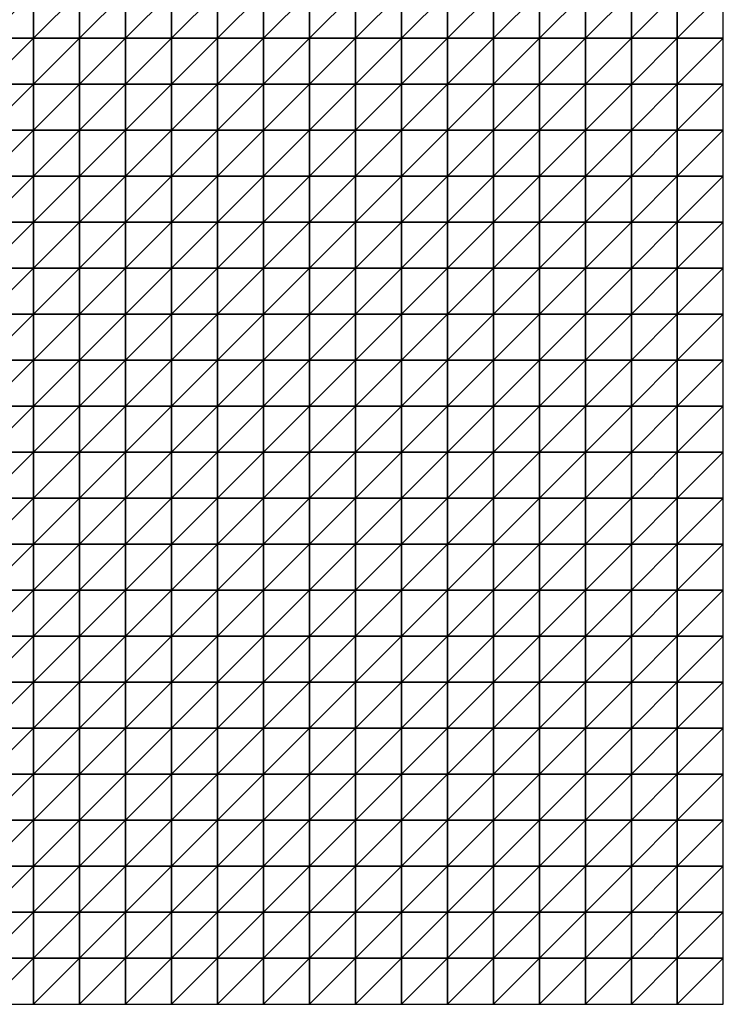
# Model space of a CAD drawing. Units: metres. Extents: x -5 to 5, y -5 to 5.
# Drawn here: x 2.45 to 5, y -5 to -1.43 of the extents above; entities that cross this region are included whole.
import ezdxf

# ---------------------------------------------------------------- set-up
doc = ezdxf.new("R2010")
doc.units = ezdxf.units.M
doc.layers.add('72_OFML_INSERT', color=7, linetype='Continuous')
doc.layers.add('72_OFML_ROOM4_D3_R4_GROUND', color=7, linetype='Continuous')

# ---------------------------------------------------------------- blocks, each defined once
blk = doc.blocks.new('72OFML_ROOM431332511500000')
mesh = blk.add_polyface()
corners = [(7, -6.3333), (7, -6.1667), (6.8333, -6.3333), (7, -6.5), (6.8333, -6.5), (7, -6.6667), (6.8333, -6.6667), (7, -6.8333), (6.8333, -6.8333), (6.8333, -7), (7, -7), (6.8333, -7.1667), (7, -7.1667), (6.8333, -7.3333), (7, -7.3333), (6.8333, -7.5), (7, -7.5), (7.1667, -6.3333), (7.1667, -6.5), (7.1667, -6.6667), (7.1667, -6.8333), (7.1667, -7), (7.1667, -7.1667), (7.1667, -7.3333), (7.1667, -7.5), (7.3333, -6.3333), (7.3333, -6.1667), (7.3333, -6.5), (7.3333, -6.6667), (7.3333, -6.8333), (7.3333, -7), (7.3333, -7.1667), (7.3333, -7.3333), (7.3333, -7.5), (7.5, -6.3333), (7.5, -6.1667), (7.5, -6.5), (7.5, -6.6667), (7.5, -6.8333), (7.5, -7), (7.5, -7.1667), (7.5, -7.3333), (7.5, -7.5)]
mesh.append_faces([[corners[k] for k in face] for face in [(9, 7, 8), (11, 10, 9), (13, 12, 11), (15, 14, 13), (3, 17, 0), (5, 18, 3), (7, 19, 5), (10, 20, 7), (12, 21, 10), (14, 22, 12), (16, 23, 14), (18, 25, 17), (19, 27, 18), (20, 28, 19), (21, 29, 20), (22, 30, 21), (23, 31, 22), (24, 32, 23), (27, 34, 25), (28, 36, 27), (29, 37, 28), (30, 38, 29), (31, 39, 30), (32, 40, 31), (33, 41, 32)]], dxfattribs={"vtx0": -1})
mesh.append_faces([[corners[k] for k in face] for face in [(0, 1, 2), (3, 0, 4), (5, 3, 6), (7, 5, 8), (10, 7, 9), (12, 10, 11), (14, 12, 13), (16, 14, 15), (18, 17, 3), (19, 18, 5), (20, 19, 7), (21, 20, 10), (22, 21, 12), (23, 22, 14), (24, 23, 16), (25, 26, 17), (27, 25, 18), (28, 27, 19), (29, 28, 20), (30, 29, 21), (31, 30, 22), (32, 31, 23), (33, 32, 24), (34, 35, 25), (36, 34, 27), (37, 36, 28), (38, 37, 29), (39, 38, 30), (40, 39, 31), (41, 40, 32), (42, 41, 33)]], dxfattribs={"vtx1": -1})
mesh = blk.add_polyface()
corners = [(7.6667, -6.3333), (7.6667, -6.1667), (7.5, -6.3333), (7.5, -6.5), (7.6667, -6.5), (7.5, -6.6667), (7.6667, -6.6667), (7.5, -6.8333), (7.6667, -6.8333), (7.5, -7), (7.8333, -6.3333), (7.8333, -6.1667), (7.8333, -6.5), (7.8333, -6.6667), (7.8333, -6.8333), (7.6667, -7), (8, -6.3333), (8, -6.1667), (8, -6.5), (8, -6.6667), (8, -6.8333), (7.8333, -7), (8.1667, -6.3333), (8.1667, -6.1667), (8.1667, -6.5), (8.1667, -6.6667), (8.1667, -6.8333), (8.3333, -6.3333), (8.3333, -6.1667), (8.3333, -6.5), (8.3333, -6.6667), (8.3333, -6.8333), (8.5, -6.3333), (8.5, -6.1667), (8.5, -6.5), (8.5, -6.6667), (8.5, -6.8333), (8.6667, -6.3333), (8.6667, -6.1667), (8.6667, -6.5), (8.6667, -6.6667), (8.6667, -6.8333), (8.8333, -6.3333), (8.8333, -6.5), (8.8333, -6.6667), (8.6667, -7), (8.8333, -6.8333)]
mesh.append_faces([[corners[k] for k in face] for face in [(3, 0, 2), (5, 4, 3), (7, 6, 5), (9, 8, 7), (4, 10, 0), (6, 12, 4), (8, 13, 6), (15, 14, 8), (12, 16, 10), (13, 18, 12), (14, 19, 13), (21, 20, 14), (18, 22, 16), (19, 24, 18), (20, 25, 19), (24, 27, 22), (25, 29, 24), (26, 30, 25), (29, 32, 27), (30, 34, 29), (31, 35, 30), (34, 37, 32), (35, 39, 34), (36, 40, 35), (39, 42, 37), (40, 43, 39), (41, 44, 40), (45, 46, 41)]], dxfattribs={"vtx0": -1})
mesh.append_faces([[corners[k] for k in face] for face in [(0, 1, 2), (4, 0, 3), (6, 4, 5), (8, 6, 7), (10, 11, 0), (12, 10, 4), (13, 12, 6), (14, 13, 8), (16, 17, 10), (18, 16, 12), (19, 18, 13), (20, 19, 14), (22, 23, 16), (24, 22, 18), (25, 24, 19), (26, 25, 20), (27, 28, 22), (29, 27, 24), (30, 29, 25), (31, 30, 26), (32, 33, 27), (34, 32, 29), (35, 34, 30), (36, 35, 31), (37, 38, 32), (39, 37, 34), (40, 39, 35), (41, 40, 36)]], dxfattribs={"vtx1": -1})
mesh = blk.add_polyface()
corners = [(8.8333, -6.3333), (8.8333, -6.1667), (8.6667, -6.3333), (8.8333, -6.5), (8.6667, -6.5), (8.8333, -6.6667), (8.6667, -6.6667), (8.8333, -6.8333), (8.6667, -6.8333), (9, -6.3333), (9, -6.1667), (9, -6.5), (9, -6.6667), (9, -6.8333), (9.1667, -6.3333), (9.1667, -6.1667), (9.1667, -6.5), (9.1667, -6.6667), (9.1667, -6.8333), (9.3333, -6.3333), (9.3333, -6.1667), (9.3333, -6.5), (9.3333, -6.6667), (9.3333, -6.8333), (9.5, -6.3333), (9.5, -6.1667), (9.5, -6.5), (9.5, -6.6667), (9.5, -6.8333), (9.3333, -7), (9.6667, -6.3333), (9.6667, -6.1667), (9.6667, -6.5), (9.6667, -6.6667), (9.6667, -6.8333), (9.5, -7), (9.8333, -6.3333), (9.8333, -6.1667), (9.8333, -6.5), (9.8333, -6.6667), (9.8333, -6.8333), (9.6667, -7), (10, -6.3333), (10, -6.1667), (10, -6.5), (10, -6.6667), (10, -6.8333), (9.8333, -7)]
mesh.append_faces([[corners[k] for k in face] for face in [(3, 9, 0), (5, 11, 3), (7, 12, 5), (11, 14, 9), (12, 16, 11), (13, 17, 12), (16, 19, 14), (17, 21, 16), (18, 22, 17), (21, 24, 19), (22, 26, 21), (23, 27, 22), (29, 28, 23), (26, 30, 24), (27, 32, 26), (28, 33, 27), (35, 34, 28), (32, 36, 30), (33, 38, 32), (34, 39, 33), (41, 40, 34), (38, 42, 36), (39, 44, 38), (40, 45, 39), (47, 46, 40)]], dxfattribs={"vtx0": -1})
mesh.append_faces([[corners[k] for k in face] for face in [(0, 1, 2), (3, 0, 4), (5, 3, 6), (7, 5, 8), (9, 10, 0), (11, 9, 3), (12, 11, 5), (13, 12, 7), (14, 15, 9), (16, 14, 11), (17, 16, 12), (18, 17, 13), (19, 20, 14), (21, 19, 16), (22, 21, 17), (23, 22, 18), (24, 25, 19), (26, 24, 21), (27, 26, 22), (28, 27, 23), (30, 31, 24), (32, 30, 26), (33, 32, 27), (34, 33, 28), (36, 37, 30), (38, 36, 32), (39, 38, 33), (40, 39, 34), (42, 43, 36), (44, 42, 38), (45, 44, 39), (46, 45, 40)]], dxfattribs={"vtx1": -1})
mesh = blk.add_polyface()
corners = [(7.6667, -7), (7.6667, -6.8333), (7.5, -7), (7.5, -7.1667), (7.6667, -7.1667), (7.5, -7.3333), (7.6667, -7.3333), (7.5, -7.5), (7.6667, -7.5), (7.8333, -7), (7.8333, -6.8333), (7.8333, -7.1667), (7.8333, -7.3333), (7.8333, -7.5), (8, -7), (8, -6.8333), (8, -7.1667), (8, -7.3333), (8, -7.5), (8.1667, -6.8333), (8.1667, -7), (8.1667, -7.1667), (8.1667, -7.3333), (8.1667, -7.5), (8.3333, -6.8333), (8.3333, -7), (8.3333, -7.1667), (8.3333, -7.3333), (8.3333, -7.5), (8.5, -6.8333), (8.5, -7), (8.5, -7.1667), (8.5, -7.3333), (8.5, -7.5), (8.6667, -6.8333), (8.6667, -7), (8.6667, -7.1667), (8.6667, -7.3333), (8.6667, -7.5), (8.8333, -7), (8.8333, -7.1667), (8.8333, -7.3333)]
mesh.append_faces([[corners[k] for k in face] for face in [(3, 0, 2), (5, 4, 3), (7, 6, 5), (4, 9, 0), (6, 11, 4), (8, 12, 6), (11, 14, 9), (12, 16, 11), (13, 17, 12), (14, 19, 15), (16, 20, 14), (17, 21, 16), (18, 22, 17), (20, 24, 19), (21, 25, 20), (22, 26, 21), (23, 27, 22), (25, 29, 24), (26, 30, 25), (27, 31, 26), (28, 32, 27), (30, 34, 29), (31, 35, 30), (32, 36, 31), (33, 37, 32), (36, 39, 35), (37, 40, 36), (38, 41, 37)]], dxfattribs={"vtx0": -1})
mesh.append_faces([[corners[k] for k in face] for face in [(0, 1, 2), (4, 0, 3), (6, 4, 5), (8, 6, 7), (9, 10, 0), (11, 9, 4), (12, 11, 6), (13, 12, 8), (14, 15, 9), (16, 14, 11), (17, 16, 12), (18, 17, 13), (20, 19, 14), (21, 20, 16), (22, 21, 17), (23, 22, 18), (25, 24, 20), (26, 25, 21), (27, 26, 22), (28, 27, 23), (30, 29, 25), (31, 30, 26), (32, 31, 27), (33, 32, 28), (35, 34, 30), (36, 35, 31), (37, 36, 32), (38, 37, 33)]], dxfattribs={"vtx1": -1})
mesh = blk.add_polyface()
corners = [(8.8333, -7), (8.8333, -6.8333), (8.6667, -7), (8.8333, -7.1667), (8.6667, -7.1667), (8.8333, -7.3333), (8.6667, -7.3333), (8.8333, -7.5), (8.6667, -7.5), (9, -6.8333), (9, -7), (9, -7.1667), (9, -7.3333), (9, -7.5), (9.1667, -6.8333), (9.1667, -7), (9.1667, -7.1667), (9.1667, -7.3333), (9.1667, -7.5), (9.3333, -6.8333), (9.3333, -7), (9.3333, -7.1667), (9.3333, -7.3333), (9.3333, -7.5), (9.5, -7), (9.5, -6.8333), (9.5, -7.1667), (9.5, -7.3333), (9.5, -7.5), (9.6667, -7), (9.6667, -6.8333), (9.6667, -7.1667), (9.6667, -7.3333), (9.6667, -7.5), (9.8333, -7), (9.8333, -6.8333), (9.8333, -7.1667), (9.8333, -7.3333), (9.8333, -7.5), (10, -7), (10, -6.8333), (10, -7.1667), (10, -7.3333), (10, -7.5)]
mesh.append_faces([[corners[k] for k in face] for face in [(0, 9, 1), (3, 10, 0), (5, 11, 3), (7, 12, 5), (10, 14, 9), (11, 15, 10), (12, 16, 11), (13, 17, 12), (15, 19, 14), (16, 20, 15), (17, 21, 16), (18, 22, 17), (21, 24, 20), (22, 26, 21), (23, 27, 22), (26, 29, 24), (27, 31, 26), (28, 32, 27), (31, 34, 29), (32, 36, 31), (33, 37, 32), (36, 39, 34), (37, 41, 36), (38, 42, 37)]], dxfattribs={"vtx0": -1})
mesh.append_faces([[corners[k] for k in face] for face in [(0, 1, 2), (3, 0, 4), (5, 3, 6), (7, 5, 8), (10, 9, 0), (11, 10, 3), (12, 11, 5), (13, 12, 7), (15, 14, 10), (16, 15, 11), (17, 16, 12), (18, 17, 13), (20, 19, 15), (21, 20, 16), (22, 21, 17), (23, 22, 18), (24, 25, 20), (26, 24, 21), (27, 26, 22), (28, 27, 23), (29, 30, 24), (31, 29, 26), (32, 31, 27), (33, 32, 28), (34, 35, 29), (36, 34, 31), (37, 36, 32), (38, 37, 33), (39, 40, 34), (41, 39, 36), (42, 41, 37), (43, 42, 38)]], dxfattribs={"vtx1": -1})
mesh = blk.add_polyface()
corners = [(6.3333, -7.6667), (6.3333, -7.5), (6.1667, -7.6667), (6.3333, -7.8333), (6.1667, -7.8333), (6.3333, -8), (6.1667, -8), (6.5, -7.5), (6.5, -7.6667), (6.5, -7.8333), (6.5, -8), (6.3333, -8.1667), (6.6667, -7.5), (6.6667, -7.6667), (6.6667, -7.8333), (6.6667, -8), (6.5, -8.1667), (6.6667, -8.1667), (6.8333, -7.5), (6.8333, -7.6667), (6.8333, -7.8333), (6.8333, -8), (6.8333, -8.1667), (7, -7.5), (7, -7.6667), (7, -7.8333), (7, -8), (7.1667, -7.5), (7.1667, -7.6667), (7.1667, -7.8333), (7.1667, -8), (7, -8.1667), (7.1667, -8.1667), (7.3333, -7.5), (7.3333, -7.6667), (7.3333, -7.8333), (7.3333, -8), (7.3333, -8.1667), (7.5, -7.5), (7.5, -7.6667), (7.5, -7.8333), (7.5, -8), (7.5, -8.1667)]
mesh.append_faces([[corners[k] for k in face] for face in [(0, 7, 1), (3, 8, 0), (5, 9, 3), (11, 10, 5), (8, 12, 7), (9, 13, 8), (10, 14, 9), (16, 15, 10), (13, 18, 12), (14, 19, 13), (15, 20, 14), (17, 21, 15), (19, 23, 18), (20, 24, 19), (21, 25, 20), (22, 26, 21), (24, 27, 23), (25, 28, 24), (26, 29, 25), (31, 30, 26), (28, 33, 27), (29, 34, 28), (30, 35, 29), (32, 36, 30), (34, 38, 33), (35, 39, 34), (36, 40, 35), (37, 41, 36)]], dxfattribs={"vtx0": -1})
mesh.append_faces([[corners[k] for k in face] for face in [(0, 1, 2), (3, 0, 4), (5, 3, 6), (8, 7, 0), (9, 8, 3), (10, 9, 5), (13, 12, 8), (14, 13, 9), (15, 14, 10), (17, 15, 16), (19, 18, 13), (20, 19, 14), (21, 20, 15), (22, 21, 17), (24, 23, 19), (25, 24, 20), (26, 25, 21), (28, 27, 24), (29, 28, 25), (30, 29, 26), (32, 30, 31), (34, 33, 28), (35, 34, 29), (36, 35, 30), (37, 36, 32), (39, 38, 34), (40, 39, 35), (41, 40, 36), (42, 41, 37)]], dxfattribs={"vtx1": -1})
mesh = blk.add_polyface()
corners = [(7.5, -7.6667), (7.6667, -7.5), (7.5, -7.5), (7.6667, -7.6667), (7.5, -7.8333), (7.6667, -7.8333), (7.5, -8), (7.6667, -8), (7.5, -8.1667), (7.8333, -7.5), (7.8333, -7.6667), (7.8333, -7.8333), (7.8333, -8), (7.6667, -8.1667), (7.8333, -8.1667), (8, -7.5), (8, -7.6667), (8, -7.8333), (8, -8), (8, -8.1667), (8.1667, -7.5), (8.1667, -7.6667), (8.1667, -7.8333), (8.1667, -8), (8.3333, -7.5), (8.3333, -7.6667), (8.3333, -7.8333), (8.3333, -8), (8.1667, -8.1667), (8.3333, -8.1667), (8.5, -7.5), (8.5, -7.6667), (8.5, -7.8333), (8.5, -8), (8.6667, -7.5), (8.6667, -7.6667), (8.6667, -7.8333), (8.6667, -8), (8.5, -8.1667), (8.8333, -7.5), (8.8333, -7.6667), (8.8333, -7.8333), (8.6667, -8.1667), (8.8333, -8)]
mesh.append_faces([[corners[k] for k in face] for face in [(0, 1, 2), (4, 3, 0), (6, 5, 4), (8, 7, 6), (3, 9, 1), (5, 10, 3), (7, 11, 5), (13, 12, 7), (10, 15, 9), (11, 16, 10), (12, 17, 11), (14, 18, 12), (16, 20, 15), (17, 21, 16), (18, 22, 17), (19, 23, 18), (21, 24, 20), (22, 25, 21), (23, 26, 22), (28, 27, 23), (25, 30, 24), (26, 31, 25), (27, 32, 26), (29, 33, 27), (31, 34, 30), (32, 35, 31), (33, 36, 32), (38, 37, 33), (35, 39, 34), (36, 40, 35), (37, 41, 36), (42, 43, 37)]], dxfattribs={"vtx0": -1})
mesh.append_faces([[corners[k] for k in face] for face in [(3, 1, 0), (5, 3, 4), (7, 5, 6), (10, 9, 3), (11, 10, 5), (12, 11, 7), (14, 12, 13), (16, 15, 10), (17, 16, 11), (18, 17, 12), (19, 18, 14), (21, 20, 16), (22, 21, 17), (23, 22, 18), (25, 24, 21), (26, 25, 22), (27, 26, 23), (29, 27, 28), (31, 30, 25), (32, 31, 26), (33, 32, 27), (35, 34, 31), (36, 35, 32), (37, 36, 33)]], dxfattribs={"vtx1": -1})
mesh = blk.add_polyface()
corners = [(8.8333, -7.6667), (8.8333, -7.5), (8.6667, -7.6667), (8.8333, -7.8333), (8.6667, -7.8333), (8.8333, -8), (8.6667, -8), (8.8333, -8.1667), (8.6667, -8.1667), (8.8333, -8.3333), (8.6667, -8.3333), (8.8333, -8.5), (8.6667, -8.5), (8.8333, -8.6667), (8.6667, -8.6667), (8.6667, -8.8333), (9, -7.5), (9, -7.6667), (9, -7.8333), (9, -8), (9, -8.1667), (9, -8.3333), (9, -8.5), (9, -8.6667), (8.8333, -8.8333), (9.1667, -7.5), (9.1667, -7.6667), (9.1667, -7.8333), (9.1667, -8), (9.1667, -8.1667), (9.1667, -8.3333), (9.1667, -8.5), (9.1667, -8.6667), (9, -8.8333), (9.3333, -7.5), (9.3333, -7.6667), (9.3333, -7.8333), (9.3333, -8), (9.3333, -8.1667), (9.3333, -8.3333), (9.3333, -8.5), (9.3333, -8.6667), (9.1667, -8.8333), (9.5, -7.5), (9.5, -7.6667), (9.5, -7.8333)]
mesh.append_faces([[corners[k] for k in face] for face in [(15, 13, 14), (0, 16, 1), (3, 17, 0), (5, 18, 3), (7, 19, 5), (9, 20, 7), (11, 21, 9), (13, 22, 11), (24, 23, 13), (17, 25, 16), (18, 26, 17), (19, 27, 18), (20, 28, 19), (21, 29, 20), (22, 30, 21), (23, 31, 22), (33, 32, 23), (26, 34, 25), (27, 35, 26), (28, 36, 27), (29, 37, 28), (30, 38, 29), (31, 39, 30), (32, 40, 31), (42, 41, 32), (35, 43, 34), (36, 44, 35), (37, 45, 36)]], dxfattribs={"vtx0": -1})
mesh.append_faces([[corners[k] for k in face] for face in [(0, 1, 2), (3, 0, 4), (5, 3, 6), (7, 5, 8), (9, 7, 10), (11, 9, 12), (13, 11, 14), (17, 16, 0), (18, 17, 3), (19, 18, 5), (20, 19, 7), (21, 20, 9), (22, 21, 11), (23, 22, 13), (26, 25, 17), (27, 26, 18), (28, 27, 19), (29, 28, 20), (30, 29, 21), (31, 30, 22), (32, 31, 23), (35, 34, 26), (36, 35, 27), (37, 36, 28), (38, 37, 29), (39, 38, 30), (40, 39, 31), (41, 40, 32)]], dxfattribs={"vtx1": -1})
mesh = blk.add_polyface()
corners = [(9.5, -7.6667), (9.5, -7.5), (9.3333, -7.6667), (9.5, -7.8333), (9.3333, -7.8333), (9.5, -8), (9.3333, -8), (9.3333, -8.1667), (9.5, -8.1667), (9.3333, -8.3333), (9.5, -8.3333), (9.3333, -8.5), (9.5, -8.5), (9.3333, -8.6667), (9.5, -8.6667), (9.3333, -8.8333), (9.6667, -7.5), (9.6667, -7.6667), (9.6667, -7.8333), (9.6667, -8), (9.6667, -8.1667), (9.6667, -8.3333), (9.6667, -8.5), (9.6667, -8.6667), (9.5, -8.8333), (9.8333, -7.5), (9.8333, -7.6667), (9.8333, -7.8333), (9.8333, -8), (9.8333, -8.1667), (9.8333, -8.3333), (9.8333, -8.5), (9.8333, -8.6667), (9.6667, -8.8333), (10, -7.5), (10, -7.6667), (10, -7.8333), (10, -8), (10, -8.1667), (10, -8.3333), (10, -8.5), (10, -8.6667), (9.8333, -8.8333)]
mesh.append_faces([[corners[k] for k in face] for face in [(7, 5, 6), (9, 8, 7), (11, 10, 9), (13, 12, 11), (15, 14, 13), (0, 16, 1), (3, 17, 0), (5, 18, 3), (8, 19, 5), (10, 20, 8), (12, 21, 10), (14, 22, 12), (24, 23, 14), (17, 25, 16), (18, 26, 17), (19, 27, 18), (20, 28, 19), (21, 29, 20), (22, 30, 21), (23, 31, 22), (33, 32, 23), (26, 34, 25), (27, 35, 26), (28, 36, 27), (29, 37, 28), (30, 38, 29), (31, 39, 30), (32, 40, 31), (42, 41, 32)]], dxfattribs={"vtx0": -1})
mesh.append_faces([[corners[k] for k in face] for face in [(0, 1, 2), (3, 0, 4), (5, 3, 6), (8, 5, 7), (10, 8, 9), (12, 10, 11), (14, 12, 13), (17, 16, 0), (18, 17, 3), (19, 18, 5), (20, 19, 8), (21, 20, 10), (22, 21, 12), (23, 22, 14), (26, 25, 17), (27, 26, 18), (28, 27, 19), (29, 28, 20), (30, 29, 21), (31, 30, 22), (32, 31, 23), (35, 34, 26), (36, 35, 27), (37, 36, 28), (38, 37, 29), (39, 38, 30), (40, 39, 31), (41, 40, 32)]], dxfattribs={"vtx1": -1})
mesh = blk.add_polyface()
corners = [(6.3333, -8.1667), (6.3333, -8), (6.1667, -8.1667), (6.3333, -8.3333), (6.1667, -8.3333), (6.3333, -8.5), (6.1667, -8.5), (6.3333, -8.6667), (6.1667, -8.6667), (6.5, -8.1667), (6.5, -8), (6.5, -8.3333), (6.5, -8.5), (6.5, -8.6667), (6.3333, -8.8333), (6.6667, -8.1667), (6.6667, -8.3333), (6.6667, -8.5), (6.6667, -8.6667), (6.5, -8.8333), (6.8333, -8.1667), (6.8333, -8.3333), (6.8333, -8.5), (6.8333, -8.6667), (6.6667, -8.8333), (7, -8.1667), (7, -8), (7, -8.3333), (7, -8.5), (7, -8.6667), (6.8333, -8.8333), (7.1667, -8.1667), (7.1667, -8.3333), (7.1667, -8.5), (7.1667, -8.6667), (7, -8.8333), (7.1667, -8.8333), (7.3333, -8.1667), (7.3333, -8.3333), (7.3333, -8.5), (7.3333, -8.6667), (7.5, -8.1667), (7.5, -8.3333), (7.5, -8.5), (7.5, -8.6667), (7.3333, -8.8333)]
mesh.append_faces([[corners[k] for k in face] for face in [(3, 9, 0), (5, 11, 3), (7, 12, 5), (14, 13, 7), (11, 15, 9), (12, 16, 11), (13, 17, 12), (19, 18, 13), (16, 20, 15), (17, 21, 16), (18, 22, 17), (24, 23, 18), (21, 25, 20), (22, 27, 21), (23, 28, 22), (30, 29, 23), (27, 31, 25), (28, 32, 27), (29, 33, 28), (35, 34, 29), (32, 37, 31), (33, 38, 32), (34, 39, 33), (36, 40, 34), (38, 41, 37), (39, 42, 38), (40, 43, 39), (45, 44, 40)]], dxfattribs={"vtx0": -1})
mesh.append_faces([[corners[k] for k in face] for face in [(0, 1, 2), (3, 0, 4), (5, 3, 6), (7, 5, 8), (9, 10, 0), (11, 9, 3), (12, 11, 5), (13, 12, 7), (16, 15, 11), (17, 16, 12), (18, 17, 13), (21, 20, 16), (22, 21, 17), (23, 22, 18), (25, 26, 20), (27, 25, 21), (28, 27, 22), (29, 28, 23), (32, 31, 27), (33, 32, 28), (34, 33, 29), (36, 34, 35), (38, 37, 32), (39, 38, 33), (40, 39, 34), (42, 41, 38), (43, 42, 39), (44, 43, 40)]], dxfattribs={"vtx1": -1})
mesh = blk.add_polyface()
corners = [(7.6667, -8.1667), (7.6667, -8), (7.5, -8.1667), (7.5, -8.3333), (7.6667, -8.3333), (7.5, -8.5), (7.6667, -8.5), (7.5, -8.6667), (7.6667, -8.6667), (7.5, -8.8333), (7.8333, -8.1667), (7.8333, -8.3333), (7.8333, -8.5), (7.8333, -8.6667), (7.6667, -8.8333), (8, -8.1667), (8, -8.3333), (8, -8.5), (8, -8.6667), (7.8333, -8.8333), (8.1667, -8.1667), (8.1667, -8), (8.1667, -8.3333), (8.1667, -8.5), (8.1667, -8.6667), (8, -8.8333), (8.3333, -8.1667), (8.3333, -8.3333), (8.3333, -8.5), (8.3333, -8.6667), (8.1667, -8.8333), (8.5, -8.1667), (8.5, -8), (8.5, -8.3333), (8.5, -8.5), (8.5, -8.6667), (8.3333, -8.8333), (8.6667, -8.1667), (8.6667, -8), (8.6667, -8.3333), (8.6667, -8.5), (8.6667, -8.6667), (8.5, -8.8333), (8.8333, -8.1667), (8.8333, -8.3333), (8.8333, -8.5)]
mesh.append_faces([[corners[k] for k in face] for face in [(3, 0, 2), (5, 4, 3), (7, 6, 5), (9, 8, 7), (4, 10, 0), (6, 11, 4), (8, 12, 6), (14, 13, 8), (11, 15, 10), (12, 16, 11), (13, 17, 12), (19, 18, 13), (16, 20, 15), (17, 22, 16), (18, 23, 17), (25, 24, 18), (22, 26, 20), (23, 27, 22), (24, 28, 23), (30, 29, 24), (27, 31, 26), (28, 33, 27), (29, 34, 28), (36, 35, 29), (33, 37, 31), (34, 39, 33), (35, 40, 34), (42, 41, 35), (39, 43, 37), (40, 44, 39), (41, 45, 40)]], dxfattribs={"vtx0": -1})
mesh.append_faces([[corners[k] for k in face] for face in [(0, 1, 2), (4, 0, 3), (6, 4, 5), (8, 6, 7), (11, 10, 4), (12, 11, 6), (13, 12, 8), (16, 15, 11), (17, 16, 12), (18, 17, 13), (20, 21, 15), (22, 20, 16), (23, 22, 17), (24, 23, 18), (27, 26, 22), (28, 27, 23), (29, 28, 24), (31, 32, 26), (33, 31, 27), (34, 33, 28), (35, 34, 29), (37, 38, 31), (39, 37, 33), (40, 39, 34), (41, 40, 35)]], dxfattribs={"vtx1": -1})
mesh = blk.add_polyface()
corners = [(7, -8.8333), (7, -8.6667), (6.8333, -8.8333), (7, -9), (6.8333, -9), (7, -9.1667), (6.8333, -9.1667), (6.8333, -9.3333), (7, -9.3333), (6.8333, -9.5), (7, -9.5), (7, -9.6667), (6.8333, -9.6667), (6.8333, -9.8333), (7, -9.8333), (6.8333, -10), (7, -10), (7.1667, -8.8333), (7.1667, -9), (7.1667, -9.1667), (7.1667, -9.3333), (7.1667, -9.5), (7.1667, -9.6667), (7.1667, -9.8333), (7.1667, -10), (7.3333, -8.8333), (7.3333, -8.6667), (7.3333, -9), (7.3333, -9.1667), (7.3333, -9.3333), (7.3333, -9.5), (7.3333, -9.6667), (7.3333, -9.8333), (7.3333, -10), (7.5, -8.8333), (7.5, -8.6667), (7.5, -9), (7.5, -9.1667), (7.5, -9.3333), (7.5, -9.5), (7.5, -9.6667), (7.5, -9.8333), (7.5, -10)]
mesh.append_faces([[corners[k] for k in face] for face in [(7, 5, 6), (9, 8, 7), (13, 11, 12), (15, 14, 13), (3, 17, 0), (5, 18, 3), (8, 19, 5), (10, 20, 8), (11, 21, 10), (14, 22, 11), (16, 23, 14), (18, 25, 17), (19, 27, 18), (20, 28, 19), (21, 29, 20), (22, 30, 21), (23, 31, 22), (24, 32, 23), (27, 34, 25), (28, 36, 27), (29, 37, 28), (30, 38, 29), (31, 39, 30), (32, 40, 31), (33, 41, 32)]], dxfattribs={"vtx0": -1})
mesh.append_faces([[corners[k] for k in face] for face in [(0, 1, 2), (3, 0, 4), (5, 3, 6), (8, 5, 7), (10, 8, 9), (11, 10, 12), (14, 11, 13), (16, 14, 15), (18, 17, 3), (19, 18, 5), (20, 19, 8), (21, 20, 10), (22, 21, 11), (23, 22, 14), (24, 23, 16), (25, 26, 17), (27, 25, 18), (28, 27, 19), (29, 28, 20), (30, 29, 21), (31, 30, 22), (32, 31, 23), (33, 32, 24), (34, 35, 25), (36, 34, 27), (37, 36, 28), (38, 37, 29), (39, 38, 30), (40, 39, 31), (41, 40, 32), (42, 41, 33)]], dxfattribs={"vtx1": -1})
mesh = blk.add_polyface()
corners = [(7.6667, -8.8333), (7.6667, -8.6667), (7.5, -8.8333), (7.5, -9), (7.6667, -9), (7.5, -9.1667), (7.6667, -9.1667), (7.5, -9.3333), (7.6667, -9.3333), (7.5, -9.5), (7.6667, -9.5), (7.5, -9.6667), (7.6667, -9.6667), (7.5, -9.8333), (7.6667, -9.8333), (7.5, -10), (7.6667, -10), (7.8333, -8.8333), (7.8333, -8.6667), (7.8333, -9), (7.8333, -9.1667), (7.8333, -9.3333), (7.8333, -9.5), (7.8333, -9.6667), (7.8333, -9.8333), (7.8333, -10), (8, -8.8333), (8, -8.6667), (8, -9), (8, -9.1667), (8, -9.3333), (8, -9.5), (8, -9.6667), (8, -9.8333), (8, -10), (8.1667, -8.8333), (8.1667, -8.6667), (8.1667, -9), (8.1667, -9.1667), (8.1667, -9.3333), (8.1667, -9.5), (8.1667, -9.6667), (8.1667, -9.8333)]
mesh.append_faces([[corners[k] for k in face] for face in [(3, 0, 2), (5, 4, 3), (7, 6, 5), (9, 8, 7), (11, 10, 9), (13, 12, 11), (15, 14, 13), (4, 17, 0), (6, 19, 4), (8, 20, 6), (10, 21, 8), (12, 22, 10), (14, 23, 12), (16, 24, 14), (19, 26, 17), (20, 28, 19), (21, 29, 20), (22, 30, 21), (23, 31, 22), (24, 32, 23), (25, 33, 24), (28, 35, 26), (29, 37, 28), (30, 38, 29), (31, 39, 30), (32, 40, 31), (33, 41, 32), (34, 42, 33)]], dxfattribs={"vtx0": -1})
mesh.append_faces([[corners[k] for k in face] for face in [(0, 1, 2), (4, 0, 3), (6, 4, 5), (8, 6, 7), (10, 8, 9), (12, 10, 11), (14, 12, 13), (16, 14, 15), (17, 18, 0), (19, 17, 4), (20, 19, 6), (21, 20, 8), (22, 21, 10), (23, 22, 12), (24, 23, 14), (25, 24, 16), (26, 27, 17), (28, 26, 19), (29, 28, 20), (30, 29, 21), (31, 30, 22), (32, 31, 23), (33, 32, 24), (34, 33, 25), (35, 36, 26), (37, 35, 28), (39, 38, 30), (40, 39, 31)]], dxfattribs={"vtx1": -1})
mesh = blk.add_polyface()
corners = [(8.1667, -9.1667), (8.1667, -9), (8, -9.1667), (8.1667, -9.6667), (8.1667, -9.5), (8, -9.6667), (8.1667, -9.8333), (8, -9.8333), (8.1667, -10), (8, -10), (8.3333, -8.8333), (8.3333, -8.6667), (8.1667, -8.8333), (8.3333, -9), (8.3333, -9.1667), (8.1667, -9.3333), (8.3333, -9.3333), (8.3333, -9.5), (8.3333, -9.6667), (8.3333, -9.8333), (8.3333, -10), (8.5, -8.8333), (8.5, -8.6667), (8.5, -9), (8.5, -9.1667), (8.5, -9.3333), (8.5, -9.5), (8.5, -9.6667), (8.5, -9.8333), (8.5, -10), (8.6667, -8.8333), (8.6667, -8.6667), (8.6667, -9), (8.6667, -9.1667), (8.6667, -9.3333), (8.6667, -9.5), (8.6667, -9.6667), (8.6667, -9.8333), (8.6667, -10), (8.8333, -8.8333), (8.8333, -9), (8.8333, -9.1667), (8.8333, -9.3333), (8.8333, -9.5), (8.8333, -9.6667), (8.8333, -9.8333)]
mesh.append_faces([[corners[k] for k in face] for face in [(1, 10, 12), (0, 13, 1), (15, 14, 0), (4, 16, 15), (3, 17, 4), (6, 18, 3), (8, 19, 6), (13, 21, 10), (14, 23, 13), (16, 24, 14), (17, 25, 16), (18, 26, 17), (19, 27, 18), (20, 28, 19), (23, 30, 21), (24, 32, 23), (25, 33, 24), (26, 34, 25), (27, 35, 26), (28, 36, 27), (29, 37, 28), (32, 39, 30), (33, 40, 32), (34, 41, 33), (35, 42, 34), (36, 43, 35), (37, 44, 36), (38, 45, 37)]], dxfattribs={"vtx0": -1})
mesh.append_faces([[corners[k] for k in face] for face in [(0, 1, 2), (3, 4, 5), (6, 3, 7), (8, 6, 9), (10, 11, 12), (13, 10, 1), (14, 13, 0), (16, 14, 15), (17, 16, 4), (18, 17, 3), (19, 18, 6), (20, 19, 8), (21, 22, 10), (23, 21, 13), (24, 23, 14), (25, 24, 16), (26, 25, 17), (27, 26, 18), (28, 27, 19), (29, 28, 20), (30, 31, 21), (32, 30, 23), (33, 32, 24), (34, 33, 25), (35, 34, 26), (36, 35, 27), (37, 36, 28), (38, 37, 29)]], dxfattribs={"vtx1": -1})
mesh = blk.add_polyface()
corners = [(8.8333, -8.8333), (8.8333, -8.6667), (8.6667, -8.8333), (8.8333, -9), (8.6667, -9), (8.8333, -9.1667), (8.6667, -9.1667), (8.8333, -9.3333), (8.6667, -9.3333), (9, -8.8333), (9, -8.6667), (9, -9), (9, -9.1667), (9, -9.3333), (8.8333, -9.5), (9.1667, -8.8333), (9.1667, -8.6667), (9.1667, -9), (9.1667, -9.1667), (9.1667, -9.3333), (9.3333, -8.8333), (9.3333, -8.6667), (9.3333, -9), (9.3333, -9.1667), (9.3333, -9.3333), (9.1667, -9.5), (9.5, -8.8333), (9.5, -8.6667), (9.5, -9), (9.5, -9.1667), (9.5, -9.3333), (9.3333, -9.5), (9.6667, -8.8333), (9.6667, -8.6667), (9.6667, -9), (9.6667, -9.1667), (9.6667, -9.3333), (9.5, -9.5), (9.8333, -8.8333), (9.8333, -8.6667), (9.8333, -9), (9.8333, -9.1667), (9.8333, -9.3333), (10, -8.8333), (10, -8.6667), (10, -9), (10, -9.1667), (10, -9.3333)]
mesh.append_faces([[corners[k] for k in face] for face in [(3, 9, 0), (5, 11, 3), (7, 12, 5), (14, 13, 7), (11, 15, 9), (12, 17, 11), (13, 18, 12), (17, 20, 15), (18, 22, 17), (19, 23, 18), (25, 24, 19), (22, 26, 20), (23, 28, 22), (24, 29, 23), (31, 30, 24), (28, 32, 26), (29, 34, 28), (30, 35, 29), (37, 36, 30), (34, 38, 32), (35, 40, 34), (36, 41, 35), (40, 43, 38), (41, 45, 40), (42, 46, 41)]], dxfattribs={"vtx0": -1})
mesh.append_faces([[corners[k] for k in face] for face in [(0, 1, 2), (3, 0, 4), (5, 3, 6), (7, 5, 8), (9, 10, 0), (11, 9, 3), (12, 11, 5), (13, 12, 7), (15, 16, 9), (17, 15, 11), (18, 17, 12), (19, 18, 13), (20, 21, 15), (22, 20, 17), (23, 22, 18), (24, 23, 19), (26, 27, 20), (28, 26, 22), (29, 28, 23), (30, 29, 24), (32, 33, 26), (34, 32, 28), (35, 34, 29), (36, 35, 30), (38, 39, 32), (40, 38, 34), (41, 40, 35), (42, 41, 36), (43, 44, 38), (45, 43, 40), (46, 45, 41), (47, 46, 42)]], dxfattribs={"vtx1": -1})
mesh = blk.add_polyface()
corners = [(8.8333, -9.5), (8.8333, -9.3333), (8.6667, -9.5), (8.8333, -9.6667), (8.6667, -9.6667), (8.8333, -9.8333), (8.6667, -9.8333), (8.8333, -10), (8.6667, -10), (9, -9.5), (9, -9.3333), (9, -9.6667), (9, -9.8333), (9, -10), (9.1667, -9.3333), (9.1667, -9.5), (9.1667, -9.6667), (9.1667, -9.8333), (9.1667, -10), (9.3333, -9.5), (9.3333, -9.3333), (9.3333, -9.6667), (9.3333, -9.8333), (9.3333, -10), (9.5, -9.5), (9.5, -9.3333), (9.5, -9.6667), (9.5, -9.8333), (9.5, -10), (9.6667, -9.5), (9.6667, -9.3333), (9.6667, -9.6667), (9.6667, -9.8333), (9.6667, -10), (9.8333, -9.3333), (9.8333, -9.5), (9.8333, -9.6667), (9.8333, -9.8333), (9.8333, -10), (10, -9.3333), (10, -9.5), (10, -9.6667), (10, -9.8333), (10, -10)]
mesh.append_faces([[corners[k] for k in face] for face in [(3, 9, 0), (5, 11, 3), (7, 12, 5), (9, 14, 10), (11, 15, 9), (12, 16, 11), (13, 17, 12), (16, 19, 15), (17, 21, 16), (18, 22, 17), (21, 24, 19), (22, 26, 21), (23, 27, 22), (26, 29, 24), (27, 31, 26), (28, 32, 27), (29, 34, 30), (31, 35, 29), (32, 36, 31), (33, 37, 32), (35, 39, 34), (36, 40, 35), (37, 41, 36), (38, 42, 37)]], dxfattribs={"vtx0": -1})
mesh.append_faces([[corners[k] for k in face] for face in [(0, 1, 2), (3, 0, 4), (5, 3, 6), (7, 5, 8), (9, 10, 0), (11, 9, 3), (12, 11, 5), (13, 12, 7), (15, 14, 9), (16, 15, 11), (17, 16, 12), (18, 17, 13), (19, 20, 15), (21, 19, 16), (22, 21, 17), (23, 22, 18), (24, 25, 19), (26, 24, 21), (27, 26, 22), (28, 27, 23), (29, 30, 24), (31, 29, 26), (32, 31, 27), (33, 32, 28), (35, 34, 29), (36, 35, 31), (37, 36, 32), (38, 37, 33), (40, 39, 35), (41, 40, 36), (42, 41, 37), (43, 42, 38)]], dxfattribs={"vtx1": -1})
blk = doc.blocks.new('EDWG0F7B64FE74FA4D3298A540C48FF8BB04')
at = {"layer": '72_OFML_ROOM4_D3_R4_GROUND', "color": 0}
blk.add_blockref('72OFML_ROOM431332511500000', (-5, 5), dxfattribs=at)

msp = doc.modelspace()

# ---------------------------------------------------------------- block references
at = {"layer": '72_OFML_INSERT'}
msp.add_blockref('EDWG0F7B64FE74FA4D3298A540C48FF8BB04', (0, 0), dxfattribs=at)

doc.saveas('drawing.dxf')
